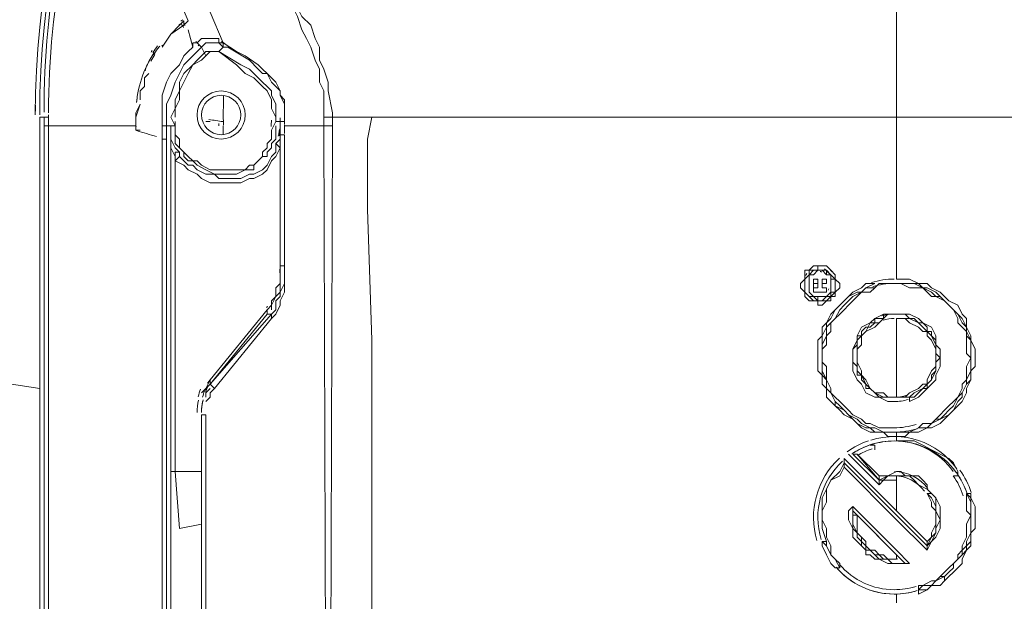
# Model space of a CAD drawing. Units: inches. Extents: x 15 to 1225, y 15 to 826.
# Drawn here: x 587 to 625, y 425 to 447 of the extents above; entities that cross this region are included whole.
import ezdxf

# ---------------------------------------------------------------- set-up
doc = ezdxf.new("R2010")
doc.units = ezdxf.units.IN
doc.header["$MEASUREMENT"] = 0
doc.layers.add('Ebene 1', color=7, linetype='Continuous')

# ---------------------------------------------------------------- blocks, each defined once
blk = doc.blocks.new('block 7')
at = {"layer": 'Ebene 1', "lineweight": 0}
for points in [[(620.383, 476.29), (620.383, 439.208)], [(591.319, 455.243), (595.829, 449.898), (596.33, 449.23), (596.831, 448.562), (597.165, 448.228), (597.332, 447.894), (597.499, 447.56), (597.666, 447.059), (597.833, 446.725), (598, 446.391), (598.167, 445.89), (598.334, 445.556), (598.334, 445.054), (598.501, 444.72), (598.501, 444.219), (598.501, 443.718)], [(598.836, 443.885), (598.668, 444.72), (598.668, 445.054), (598.501, 445.556), (598.334, 445.89), (598.334, 446.391), (598.167, 446.725), (598, 447.226), (597.666, 447.56), (597.499, 447.894), (597.332, 448.228), (596.998, 448.729), (596.497, 449.397), (595.996, 450.065), (591.486, 455.411)], [(591.653, 451.903), (591.987, 450.734), (592.488, 449.731), (592.822, 448.562), (593.323, 447.393)], [(594.159, 447.727), (594.66, 446.558)], [(593.156, 447.393), (592.989, 447.226)], [(593.323, 447.393), (593.156, 447.226)], [(593.156, 447.393), (593.156, 447.226)], [(592.989, 447.226), (592.655, 446.892), (592.321, 446.391)], [(593.156, 447.226), (592.655, 446.892), (592.321, 446.391)], [(593.323, 447.059), (593.49, 446.391)], [(593.49, 446.391), (593.49, 446.558), (593.657, 446.558)], [(593.657, 446.558), (593.825, 446.725), (593.992, 446.725), (594.159, 446.725), (594.326, 446.725), (594.493, 446.725), (594.493, 446.558)], [(593.657, 446.558), (593.657, 446.558)], [(593.657, 446.558), (593.825, 446.391)], [(593.657, 446.558), (593.657, 446.558)], [(593.657, 446.558), (593.825, 446.391)], [(593.825, 446.391), (593.992, 446.558), (594.159, 446.558), (594.326, 446.558), (594.493, 446.558), (594.66, 446.391)], [(594.66, 446.558), (594.493, 446.558)], [(594.493, 446.558), (594.66, 446.558), (594.66, 446.391)], [(594.66, 446.558), (594.66, 446.558)], [(594.66, 446.558), (594.66, 446.391), (594.827, 446.391)], [(596.998, 443.551), (596.998, 443.885), (596.998, 444.052), (596.998, 444.386), (596.831, 444.553), (596.831, 444.72), (596.664, 445.054), (596.497, 445.221), (596.33, 445.388), (596.163, 445.556), (595.996, 445.723), (595.495, 446.057), (595.161, 446.224), (594.66, 446.558)], [(592.321, 443.384), (592.321, 443.551), (592.321, 443.718), (592.321, 444.219), (592.321, 444.553), (592.488, 445.054), (592.655, 445.388), (592.989, 445.723), (593.156, 446.057), (593.323, 446.224), (593.49, 446.391)], [(592.488, 443.384), (592.488, 443.718), (592.488, 444.219), (592.655, 444.553), (592.822, 445.054), (592.989, 445.388), (593.156, 445.723), (593.49, 446.057), (593.825, 446.391)], [(592.655, 443.718), (592.822, 444.052), (592.822, 444.386), (592.989, 444.72), (592.989, 445.054), (593.156, 445.388), (593.49, 445.723), (593.657, 445.89), (593.992, 446.224)], [(593.825, 446.391), (593.992, 446.057)], [(593.992, 446.057), (594.159, 446.224), (594.326, 446.224), (594.493, 446.224)], [(593.992, 446.224), (594.159, 446.224), (594.326, 446.224), (594.493, 446.224)], [(594.493, 446.224), (594.66, 446.391)], [(594.493, 446.224), (595.161, 445.723), (595.495, 445.388), (595.829, 445.221), (595.996, 445.054), (596.163, 444.887), (596.33, 444.72), (596.497, 444.386), (596.497, 444.219), (596.497, 444.052), (596.664, 443.718), (596.664, 443.551)], [(594.493, 446.224), (595.328, 445.723), (595.662, 445.556), (595.996, 445.221), (596.163, 445.054), (596.33, 444.887), (596.497, 444.72), (596.497, 444.553), (596.664, 444.219), (596.664, 444.052), (596.664, 443.885), (596.664, 443.551)], [(594.493, 446.224), (594.493, 446.224)], [(594.827, 446.391), (595.662, 445.89), (595.996, 445.556), (596.163, 445.388), (596.33, 445.388), (596.497, 445.054), (596.664, 444.887), (596.831, 444.72), (596.831, 444.553), (596.998, 444.219), (596.998, 444.052), (596.998, 443.885), (596.998, 443.551)], [(592.822, 443.718), (592.822, 444.052), (592.989, 444.386), (592.989, 444.72), (593.156, 445.054), (593.323, 445.388), (593.49, 445.723), (593.825, 445.89), (593.992, 446.057)], [(591.82, 445.388), (591.653, 445.221), (591.653, 444.887), (591.486, 444.72), (591.486, 444.386)], [(591.486, 444.219), (591.319, 443.885), (591.319, 443.551)], [(591.486, 444.219), (591.319, 443.718), (591.319, 443.384)], [(587.644, 443.718), (587.644, 383.085)], [(587.811, 443.718), (587.644, 443.718)], [(587.811, 443.718), (587.811, 443.384)], [(587.978, 443.718), (587.811, 443.718)], [(587.978, 443.718), (587.978, 443.718)], [(587.978, 443.718), (587.978, 443.384)], [(592.822, 443.384), (592.655, 443.718)], [(596.664, 443.551), (596.497, 443.217), (596.497, 442.883), (596.33, 442.716), (596.33, 442.549), (596.163, 442.382), (596.163, 442.215), (595.996, 442.048), (595.829, 441.881), (595.662, 441.881), (595.495, 441.714), (595.328, 441.714), (595.161, 441.714), (594.994, 441.714), (594.827, 441.714), (594.493, 441.714), (594.159, 441.714), (593.825, 441.881), (593.657, 442.048), (593.49, 442.048), (593.323, 442.215), (593.156, 442.382), (592.989, 442.549), (592.989, 442.716), (592.989, 442.883), (592.822, 443.05), (592.822, 443.384)], [(592.822, 443.384), (592.822, 443.551)], [(593.992, 443.551), (594.159, 443.551)], [(596.664, 443.551), (596.831, 443.551)], [(596.831, 443.551), (596.998, 443.551)], [(596.831, 443.551), (596.831, 443.551)], [(596.831, 443.384), (596.831, 443.551)], [(596.831, 443.384), (596.831, 443.551)], [(596.998, 443.551), (596.998, 443.551)], [(598.501, 443.718), (598.501, 443.384)], [(598.501, 443.718), (642.097, 443.718)], [(598.836, 443.384), (598.836, 443.885)], [(600.172, 440.21), (600.172, 441.046), (600.172, 442.048), (600.172, 442.883), (600.339, 443.718)], [(587.811, 443.384), (587.811, 375.902)], [(587.978, 443.384), (587.811, 443.384)], [(587.978, 443.384), (587.978, 374.9)], [(587.978, 375.902), (587.978, 443.384)], [(587.978, 443.384), (587.978, 443.384)], [(590.484, 443.384), (587.978, 443.384)], [(591.319, 443.384), (590.484, 443.384)], [(591.319, 443.217), (591.319, 443.384)], [(591.319, 443.217), (591.486, 443.217)], [(592.321, 442.883), (592.321, 443.384)], [(592.321, 443.384), (592.488, 443.384)], [(592.488, 442.883), (592.488, 443.384)], [(592.488, 443.384), (592.655, 443.384)], [(592.655, 443.384), (592.655, 436.369)], [(592.655, 443.384), (592.822, 443.384)], [(592.655, 443.384), (592.655, 443.384)], [(592.655, 443.384), (592.655, 443.05), (592.655, 442.883), (592.822, 442.549), (592.989, 442.382)], [(592.822, 442.215), (592.655, 442.549), (592.655, 442.883), (592.655, 443.05), (592.655, 443.384)], [(592.822, 443.384), (592.822, 443.384)], [(592.822, 443.384), (592.822, 443.05), (592.822, 442.883), (592.822, 442.716), (592.989, 442.549), (593.156, 442.382), (593.156, 442.215), (593.323, 442.048), (593.49, 442.048), (593.657, 441.881), (593.992, 441.714), (594.326, 441.547), (594.66, 441.547), (594.827, 441.547), (594.994, 441.547), (595.161, 441.547), (595.495, 441.714), (595.662, 441.714), (595.829, 441.714), (595.829, 441.881), (595.996, 442.048), (596.163, 442.215), (596.33, 442.215), (596.33, 442.382), (596.497, 442.549), (596.497, 442.716), (596.664, 442.883), (596.664, 443.217), (596.664, 443.384)], [(594.66, 443.05), (594.66, 443.384)], [(596.831, 443.217), (596.831, 443.384)], [(596.831, 443.217), (596.831, 443.384)], [(596.831, 443.05), (596.831, 443.217)], [(596.831, 443.217), (596.831, 443.217)], [(598, 443.384), (596.998, 443.384)], [(596.998, 443.384), (596.998, 443.384)], [(598.501, 443.384), (598, 443.384)], [(598.501, 443.384), (598.668, 391.436)], [(598.836, 443.384), (598.501, 443.384)], [(598.668, 391.436), (598.836, 443.384)], [(592.321, 442.883), (592.321, 383.586)], [(592.321, 442.883), (592.488, 442.883)], [(592.488, 385.59), (592.488, 442.883)], [(596.831, 442.883), (596.664, 442.716)], [(596.831, 443.05), (596.831, 438.039)], [(596.998, 443.05), (596.831, 443.05)], [(596.831, 443.05), (596.831, 443.05)], [(596.831, 442.549), (596.831, 442.883)], [(596.831, 442.883), (596.831, 442.883)], [(596.998, 443.05), (596.998, 438.039)], [(596.998, 443.05), (596.998, 438.039)], [(596.998, 443.05), (596.998, 443.05)], [(596.831, 442.549), (596.664, 442.215), (596.497, 442.048), (596.33, 441.714), (596.163, 441.547), (595.829, 441.38), (595.662, 441.38), (595.328, 441.213), (594.994, 441.213), (594.66, 441.213), (594.493, 441.213), (594.159, 441.213), (593.825, 441.38), (593.657, 441.547), (593.323, 441.714), (593.156, 441.881), (592.822, 442.048)], [(596.664, 442.716), (596.664, 442.382), (596.497, 442.215), (596.33, 441.881), (596.163, 441.714), (595.829, 441.547), (595.662, 441.547), (595.328, 441.38), (594.994, 441.38), (594.827, 441.38), (594.493, 441.38), (594.326, 441.547), (593.992, 441.547), (593.657, 441.714), (593.49, 441.881), (593.323, 441.881), (592.989, 442.215)], [(596.831, 442.549), (596.664, 442.716)], [(596.831, 438.039), (596.831, 442.549)], [(592.822, 442.215), (592.822, 442.382), (592.989, 442.382)], [(592.822, 442.048), (592.989, 442.215)], [(592.822, 442.215), (592.822, 442.048)], [(592.822, 442.048), (592.822, 430.188)], [(592.989, 442.215), (592.989, 442.382)], [(600.172, 440.21), (600.339, 435.199), (600.339, 430.355), (600.339, 420.5), (600.339, 400.79), (600.339, 361.537)], [(600.339, 361.537), (600.339, 400.79), (600.339, 420.5), (600.339, 430.355), (600.339, 435.199), (600.172, 440.21)], [(620.383, 437.538), (620.383, 439.208)], [(596.998, 438.039), (596.998, 437.538), (596.998, 437.371), (596.831, 437.037), (596.831, 436.87), (596.664, 436.703), (596.664, 436.369), (596.497, 436.202)], [(596.998, 438.039), (596.998, 437.705), (596.998, 437.538), (596.998, 437.204), (596.998, 437.037), (596.831, 436.703), (596.831, 436.536), (596.664, 436.202), (596.497, 436.035)], [(596.831, 438.039), (596.998, 438.039)], [(596.831, 438.039), (596.831, 438.039)], [(596.831, 438.039), (596.831, 437.872), (596.831, 437.538)], [(596.998, 438.039), (596.998, 438.039)], [(617.376, 438.039), (617.209, 438.039), (617.042, 437.872), (616.875, 437.872), (616.875, 437.705), (616.875, 437.538), (616.708, 437.371), (616.708, 437.204), (616.875, 437.037), (616.875, 436.87), (617.042, 436.703), (617.209, 436.703), (617.376, 436.703), (617.376, 436.536)], [(617.376, 437.872), (617.376, 438.039)], [(617.376, 436.536), (617.543, 436.536), (617.71, 436.703), (617.877, 436.703), (617.877, 436.87), (618.044, 436.87), (618.044, 437.037), (618.211, 437.204), (618.211, 437.371), (618.044, 437.538), (618.044, 437.705), (617.877, 437.872), (617.71, 438.039), (617.543, 438.039), (617.376, 438.039)], [(570.941, 437.705), (571.943, 437.204), (572.945, 436.87), (573.947, 436.536), (574.95, 436.202), (576.119, 435.868), (577.121, 435.701), (579.126, 435.032), (581.297, 434.531), (583.301, 434.197), (585.473, 433.696), (587.644, 433.362)], [(596.831, 437.538), (596.831, 437.371), (596.664, 437.204), (596.664, 436.87), (596.497, 436.703)], [(596.831, 437.705), (596.831, 437.371), (596.831, 437.204), (596.831, 437.037), (596.664, 436.87)], [(617.376, 437.872), (617.209, 437.872), (617.042, 437.705), (616.875, 437.538)], [(616.875, 437.538), (617.042, 437.705)], [(616.875, 437.538), (616.875, 437.371), (616.875, 437.204), (616.875, 437.037)], [(617.042, 436.87), (616.875, 437.037), (616.875, 437.204), (616.875, 437.371), (616.875, 437.538)], [(617.042, 437.705), (617.042, 437.872), (617.209, 437.872), (617.376, 437.872)], [(617.042, 437.538), (617.042, 437.705), (617.209, 437.705)], [(617.042, 437.204), (617.042, 437.371), (617.042, 437.538)], [(617.209, 437.705), (617.376, 437.872)], [(617.209, 437.371), (617.209, 437.538), (617.376, 437.538)], [(617.376, 437.872), (617.376, 437.872)], [(617.71, 437.705), (617.543, 437.872), (617.376, 437.872)], [(617.376, 437.872), (617.543, 437.872), (617.71, 437.872), (617.877, 437.705)], [(617.71, 437.705), (617.71, 437.872), (617.543, 437.872), (617.376, 437.872)], [(617.376, 437.538), (617.376, 437.371)], [(617.543, 437.538), (617.71, 437.538)], [(617.543, 437.371), (617.543, 437.538)], [(617.543, 437.538), (617.543, 437.538)], [(617.877, 437.705), (617.71, 437.705)], [(617.71, 437.538), (617.71, 437.371)], [(617.71, 437.538), (617.71, 437.538)], [(617.877, 437.371), (617.877, 437.538), (617.877, 437.705)], [(617.877, 437.705), (618.044, 437.538), (618.044, 437.371), (618.044, 437.204), (618.044, 437.037), (617.877, 436.87)], [(617.877, 437.037), (618.044, 437.037), (618.044, 437.204), (618.044, 437.371), (618.044, 437.538), (617.877, 437.538)], [(620.383, 437.538), (620.383, 437.538)], [(620.383, 431.525), (620.717, 431.525), (620.884, 431.692), (621.218, 431.692), (621.552, 431.859), (621.719, 431.859), (622.053, 432.026), (622.22, 432.193), (622.387, 432.36), (622.721, 432.694), (622.888, 432.861), (623.055, 433.195), (623.055, 433.362), (623.223, 433.696), (623.223, 434.03), (623.39, 434.197), (623.39, 434.531), (623.39, 434.865), (623.223, 435.199), (623.223, 435.366), (623.055, 435.701), (623.055, 436.035), (622.888, 436.202), (622.721, 436.536), (622.387, 436.703), (622.22, 436.87), (622.053, 437.037), (621.719, 437.204), (621.552, 437.371), (621.218, 437.371), (620.884, 437.538), (620.717, 437.538), (620.383, 437.538)], [(617.376, 436.87), (617.209, 436.87), (617.042, 437.037), (617.042, 437.204)], [(617.209, 437.204), (617.209, 437.371)], [(617.209, 437.371), (617.209, 437.371)], [(617.376, 437.371), (617.209, 437.371)], [(617.209, 437.037), (617.209, 437.204), (617.209, 437.371)], [(617.209, 437.204), (617.376, 437.204)], [(617.376, 437.204), (617.376, 437.371)], [(617.376, 437.371), (617.376, 437.371)], [(617.376, 437.371), (617.376, 437.371)], [(619.548, 437.371), (619.214, 437.371), (619.047, 437.204), (618.713, 437.037), (618.546, 436.87), (618.379, 436.703), (618.211, 436.536), (618.044, 436.369), (617.877, 436.202), (617.71, 435.868), (617.543, 435.701), (617.543, 435.366), (617.376, 435.199), (617.376, 434.865), (617.376, 434.698), (617.376, 434.364), (617.376, 434.03), (617.543, 433.863), (617.543, 433.529), (617.71, 433.362), (617.71, 433.028), (617.877, 432.861), (618.044, 432.694), (618.211, 432.527), (618.379, 432.36), (618.713, 432.193), (618.88, 432.026), (619.047, 431.859), (619.381, 431.692), (619.548, 431.692), (619.882, 431.692), (620.049, 431.525), (620.383, 431.525)], [(617.376, 436.87), (617.543, 436.87), (617.71, 436.87), (617.877, 437.037), (617.877, 437.204)], [(617.543, 437.371), (617.543, 437.204)], [(617.543, 437.371), (617.543, 437.371)], [(617.543, 437.371), (617.543, 437.371)], [(617.543, 437.371), (617.543, 437.371)], [(617.71, 437.371), (617.543, 437.371)], [(620.383, 431.692), (620.049, 431.692), (619.882, 431.692), (619.548, 431.692), (619.381, 431.859), (619.214, 431.859), (618.88, 432.026), (618.713, 432.193), (618.546, 432.36), (618.379, 432.527), (618.044, 432.694), (618.044, 432.861), (617.877, 433.195), (617.71, 433.362), (617.71, 433.696), (617.543, 433.863), (617.543, 434.03), (617.543, 434.364), (617.543, 434.698), (617.543, 434.865), (617.543, 435.199), (617.543, 435.366), (617.71, 435.701), (617.71, 435.868), (617.877, 436.035), (618.044, 436.369), (618.211, 436.536), (618.379, 436.703), (618.546, 436.87), (618.88, 437.037), (619.047, 437.037), (619.214, 437.204), (619.548, 437.371)], [(617.543, 437.204), (617.71, 437.204)], [(619.548, 437.204), (619.214, 437.204), (619.047, 437.037), (618.713, 436.87), (618.546, 436.703), (618.379, 436.536), (618.211, 436.369), (618.044, 436.035), (617.877, 435.868), (617.71, 435.701), (617.71, 435.366), (617.543, 435.032), (617.543, 434.865), (617.543, 434.531), (617.543, 434.197), (617.543, 434.03), (617.71, 433.696), (617.71, 433.362), (617.877, 433.195), (618.044, 432.861), (618.211, 432.694), (618.379, 432.527), (618.546, 432.36), (618.88, 432.193), (619.047, 432.026), (619.381, 431.859), (619.548, 431.859), (619.882, 431.692), (620.049, 431.692), (620.383, 431.692), (620.717, 431.692), (620.884, 431.692), (621.218, 431.859)], [(620.383, 431.859), (620.049, 431.859), (619.882, 431.859), (619.715, 431.859), (619.381, 432.026), (619.214, 432.026), (619.047, 432.193), (618.713, 432.36), (618.546, 432.527), (618.379, 432.694), (618.211, 432.861), (618.044, 433.028), (617.877, 433.195), (617.877, 433.362), (617.71, 433.696), (617.71, 433.863), (617.71, 434.197), (617.543, 434.364), (617.543, 434.698), (617.543, 434.865), (617.71, 435.032), (617.71, 435.366), (617.877, 435.533), (617.877, 435.868), (618.044, 436.035), (618.211, 436.202), (618.379, 436.369), (618.546, 436.536), (618.713, 436.703), (618.88, 436.87), (619.047, 437.037), (619.381, 437.037), (619.548, 437.204)], [(617.71, 437.204), (617.71, 437.037)], [(617.877, 437.204), (617.877, 437.371)], [(621.218, 431.859), (621.552, 431.859), (621.719, 432.026), (622.053, 432.193), (622.22, 432.36), (622.387, 432.527), (622.554, 432.694), (622.721, 433.028), (622.888, 433.195), (623.055, 433.529), (623.055, 433.696), (623.223, 434.03), (623.223, 434.364), (623.223, 434.531), (623.223, 434.865), (623.223, 435.199), (623.055, 435.366), (623.055, 435.701), (622.888, 435.868), (622.721, 436.202), (622.554, 436.369), (622.387, 436.536), (622.22, 436.703), (621.886, 436.87), (621.719, 437.037), (621.385, 437.204), (621.218, 437.371), (620.884, 437.371), (620.55, 437.371), (620.383, 437.371), (620.049, 437.371), (619.715, 437.371), (619.548, 437.204)], [(619.548, 437.371), (619.548, 437.371)], [(619.548, 437.204), (619.548, 437.204)], [(620.383, 437.371), (620.55, 437.371), (620.884, 437.371), (621.051, 437.371), (621.385, 437.204), (621.552, 437.204), (621.886, 437.037), (622.053, 436.87), (622.22, 436.703), (622.387, 436.536), (622.554, 436.369), (622.721, 436.202), (622.888, 436.035), (623.055, 435.701), (623.055, 435.533), (623.223, 435.199), (623.223, 435.032), (623.223, 434.698), (623.223, 434.531), (623.223, 434.197), (623.223, 434.03), (623.223, 433.696), (623.055, 433.529), (622.888, 433.195), (622.888, 433.028), (622.721, 432.861), (622.554, 432.527), (622.387, 432.36), (622.053, 432.193), (621.886, 432.193), (621.719, 432.026), (621.552, 431.859), (621.218, 431.859)], [(620.383, 437.371), (620.55, 437.371), (620.884, 437.204), (621.051, 437.204), (621.385, 437.204), (621.552, 437.037), (621.719, 436.87), (622.053, 436.87), (622.22, 436.703), (622.387, 436.536), (622.554, 436.369), (622.721, 436.035), (622.721, 435.868), (622.888, 435.701), (623.055, 435.533), (623.055, 435.199), (623.055, 435.032), (623.055, 434.698), (623.223, 434.531), (623.055, 434.197), (623.055, 434.03), (623.055, 433.696), (622.888, 433.529), (622.888, 433.362), (622.721, 433.028), (622.554, 432.861), (622.387, 432.694), (622.22, 432.527), (622.053, 432.36), (621.886, 432.193), (621.719, 432.026), (621.385, 432.026), (621.218, 431.859)], [(596.664, 436.87), (596.497, 436.536), (596.497, 436.369)], [(616.875, 437.037), (617.042, 436.87)], [(617.042, 436.87), (617.209, 436.87), (617.376, 436.703)], [(617.376, 436.703), (617.209, 436.703), (617.042, 436.87)], [(617.71, 437.037), (617.209, 437.037)], [(617.376, 436.703), (617.543, 436.703), (617.71, 436.87), (617.877, 436.87), (617.877, 437.037)], [(617.376, 436.703), (617.376, 436.87)], [(617.877, 436.87), (617.71, 436.703), (617.543, 436.703), (617.376, 436.703)], [(596.497, 436.703), (596.497, 436.536), (596.33, 436.369)], [(617.376, 436.703), (617.376, 436.536)], [(592.655, 436.369), (592.655, 430.188)], [(596.33, 436.369), (594.159, 433.696)], [(594.159, 433.529), (596.33, 436.202)], [(596.497, 436.202), (594.159, 433.529)], [(594.326, 433.362), (596.497, 436.035)], [(596.33, 436.202), (596.33, 436.369)], [(596.497, 436.202), (596.33, 436.202)], [(596.497, 436.035), (596.497, 436.202)], [(619.882, 436.202), (619.548, 436.035), (619.381, 435.868), (619.047, 435.701), (618.88, 435.366), (618.88, 435.199), (618.713, 434.865), (618.713, 434.531), (618.713, 434.364), (618.713, 434.03), (618.88, 433.696), (619.047, 433.529), (619.214, 433.195), (619.548, 433.028), (619.715, 433.028), (620.049, 432.861), (620.383, 432.861)], [(620.884, 433.028), (620.717, 433.028), (620.55, 433.028), (620.383, 433.028), (620.216, 433.028), (620.049, 433.028), (619.882, 433.028), (619.715, 433.028), (619.548, 433.195), (619.381, 433.362), (619.214, 433.362), (619.214, 433.529), (619.047, 433.696), (619.047, 433.863), (618.88, 433.863), (618.88, 434.03), (618.88, 434.197), (618.713, 434.364), (618.713, 434.531), (618.713, 434.698), (618.713, 434.865), (618.88, 435.032), (618.88, 435.199), (618.88, 435.366), (619.047, 435.366), (619.047, 435.533), (619.214, 435.701), (619.381, 435.701), (619.548, 435.868), (619.548, 436.035), (619.715, 436.035), (619.882, 436.035)], [(619.882, 436.035), (619.715, 435.868), (619.381, 435.868), (619.214, 435.533), (619.047, 435.366), (618.88, 435.199), (618.88, 434.865), (618.88, 434.531), (618.88, 434.364), (618.88, 434.03), (619.047, 433.863), (619.214, 433.529), (619.381, 433.362), (619.548, 433.195), (619.882, 433.028), (620.049, 433.028), (620.383, 433.028)], [(620.383, 433.028), (620.049, 433.028), (619.882, 433.195), (619.548, 433.195), (619.381, 433.362), (619.214, 433.696), (619.047, 433.863), (619.047, 434.03), (618.88, 434.364), (618.88, 434.531), (618.88, 434.865), (619.047, 435.032), (619.047, 435.366), (619.214, 435.533), (619.548, 435.701), (619.715, 435.868), (619.882, 436.035)], [(619.882, 436.035), (619.882, 436.202)], [(620.383, 436.202), (620.049, 436.202), (619.882, 436.202)], [(619.882, 436.035), (620.049, 436.202), (620.216, 436.202), (620.383, 436.202), (620.55, 436.202), (620.717, 436.202), (620.884, 436.035), (621.051, 436.035), (621.218, 435.868), (621.385, 435.868), (621.552, 435.701), (621.552, 435.533), (621.719, 435.533), (621.719, 435.366), (621.886, 435.199), (621.886, 435.032), (621.886, 434.865), (621.886, 434.698), (622.053, 434.531), (621.886, 434.364), (621.886, 434.197), (621.886, 434.03), (621.719, 433.863), (621.719, 433.696), (621.552, 433.529), (621.552, 433.362), (621.385, 433.362), (621.218, 433.195), (621.051, 433.028), (620.884, 433.028)], [(619.882, 436.035), (619.882, 436.035)], [(620.884, 432.861), (621.218, 433.028), (621.385, 433.195), (621.552, 433.362), (621.886, 433.696), (621.886, 433.863), (622.053, 434.197), (622.053, 434.531), (622.053, 434.865), (621.886, 435.032), (621.886, 435.366), (621.719, 435.701), (621.385, 435.868), (621.218, 436.035), (620.884, 436.202), (620.717, 436.202), (620.383, 436.202)], [(620.383, 433.028), (620.383, 436.035)], [(620.383, 436.035), (620.383, 436.035)], [(620.383, 436.035), (620.717, 436.035), (620.884, 435.868), (621.218, 435.701), (621.385, 435.533), (621.552, 435.533), (621.552, 435.366), (621.719, 435.199), (621.886, 434.865), (621.886, 434.531), (621.886, 434.197), (621.719, 434.03), (621.552, 433.696), (621.552, 433.529), (621.385, 433.529), (621.218, 433.362), (620.884, 433.195), (620.717, 433.028), (620.383, 433.028)], [(620.884, 433.028), (621.051, 433.195), (621.385, 433.362), (621.552, 433.529), (621.719, 433.696), (621.886, 434.03), (621.886, 434.197), (621.886, 434.531), (621.886, 434.865), (621.886, 435.032), (621.719, 435.366), (621.552, 435.533), (621.385, 435.701), (621.218, 435.868), (620.884, 436.035), (620.717, 436.035), (620.383, 436.035)], [(594.159, 433.696), (593.992, 433.362), (593.825, 433.195)], [(593.992, 433.195), (593.992, 433.362), (594.159, 433.529)], [(594.159, 433.696), (594.159, 433.529)], [(594.159, 433.529), (594.159, 433.529)], [(594.159, 433.529), (594.326, 433.362)], [(594.159, 433.362), (593.992, 433.195), (593.992, 433.028)], [(593.992, 432.861), (594.159, 433.028)], [(594.159, 433.028), (594.159, 433.195), (594.326, 433.362)], [(620.383, 433.028), (620.383, 433.028)], [(620.884, 433.028), (620.884, 432.861)], [(593.825, 430.188), (593.825, 432.36)], [(593.825, 432.36), (593.825, 430.188)], [(593.825, 432.36), (593.825, 391.436)], [(593.825, 432.36), (593.825, 432.36)], [(593.992, 432.36), (593.825, 432.36)], [(593.992, 391.436), (593.992, 432.36)], [(620.383, 431.692), (620.383, 431.525)], [(620.383, 431.358), (620.383, 431.525)], [(621.218, 431.859), (621.218, 431.859)], [(619.381, 431.191), (619.548, 431.191)], [(619.381, 431.191), (619.381, 431.191)], [(619.548, 431.024), (619.548, 431.191)], [(622.721, 430.188), (622.554, 430.522), (622.387, 430.689), (622.053, 430.857), (621.719, 431.024), (621.385, 431.191), (621.051, 431.358), (620.717, 431.358), (620.383, 431.358)], [(620.383, 431.358), (620.383, 431.358)], [(618.546, 430.857), (619.715, 429.687)], [(618.713, 430.857), (618.88, 430.857)], [(618.713, 430.857), (619.715, 429.854)], [(618.713, 430.857), (618.713, 430.857)], [(618.88, 430.857), (619.715, 429.854)], [(619.715, 430.021), (618.88, 430.857)], [(618.88, 430.857), (618.88, 430.857)], [(618.379, 430.522), (618.211, 430.188), (617.877, 429.854), (617.71, 429.52), (617.543, 429.186), (617.543, 428.685), (617.543, 428.351), (617.543, 428.017), (617.71, 427.516)], [(620.383, 428.685), (618.379, 430.689)], [(618.379, 430.522), (618.379, 430.689)], [(618.379, 430.522), (618.379, 430.522)], [(618.379, 430.355), (618.379, 430.522)], [(621.552, 427.349), (618.379, 430.522)], [(592.655, 430.188), (592.655, 423.841)], [(592.655, 430.188), (592.822, 430.188)], [(592.822, 430.188), (593.825, 430.188)], [(592.822, 430.188), (592.989, 428.017)], [(593.825, 430.188), (593.825, 423.841)], [(593.825, 430.188), (593.825, 430.188)], [(593.825, 430.188), (593.825, 430.188)], [(617.71, 427.683), (617.71, 428.017), (617.543, 428.351), (617.543, 428.685), (617.71, 429.019), (617.71, 429.52), (617.877, 429.854), (618.211, 430.021), (618.379, 430.355)], [(618.379, 430.355), (620.383, 428.351)], [(620.383, 430.188), (620.049, 430.021), (619.715, 430.021)], [(619.715, 429.854), (620.049, 430.021), (620.216, 430.021), (620.55, 430.021), (620.884, 430.021), (621.051, 429.854), (621.218, 429.687), (621.552, 429.52), (621.719, 429.353)], [(620.383, 430.021), (620.216, 430.021), (620.049, 430.021), (619.882, 429.854), (619.715, 429.854)], [(619.715, 430.021), (619.715, 429.854)], [(621.719, 429.353), (621.552, 429.52), (621.552, 429.687), (621.385, 429.854), (621.218, 430.021), (620.884, 430.021), (620.717, 430.021), (620.55, 430.188), (620.383, 430.188)], [(620.383, 429.854), (620.383, 430.021)], [(622.554, 430.021), (622.721, 430.021)], [(622.721, 430.188), (622.721, 430.021)], [(622.721, 430.188), (622.721, 430.188)], [(619.715, 429.854), (619.715, 429.854)], [(619.715, 429.687), (619.715, 429.854)], [(619.715, 429.687), (619.882, 429.854), (620.049, 429.854), (620.216, 429.854), (620.383, 429.854)], [(620.383, 428.685), (620.383, 429.854)], [(621.552, 429.353), (621.719, 429.353)], [(621.552, 427.182), (621.719, 427.516), (621.886, 427.683), (622.053, 428.017), (622.053, 428.351), (622.053, 428.518), (622.053, 428.852), (621.886, 429.186), (621.719, 429.353)], [(621.552, 429.353), (621.552, 429.353)], [(621.719, 429.353), (621.886, 429.186), (621.886, 428.852), (621.886, 428.685), (622.053, 428.351), (621.886, 428.017), (621.886, 427.85), (621.719, 427.516), (621.552, 427.349)], [(621.552, 427.349), (621.719, 427.683), (621.886, 427.85), (621.886, 428.184), (621.886, 428.351), (621.886, 428.685), (621.886, 428.852), (621.719, 429.186), (621.552, 429.353)], [(621.552, 429.353), (621.719, 429.019), (621.719, 428.852), (621.886, 428.685), (621.886, 428.351), (621.886, 428.184), (621.719, 427.85), (621.719, 427.683), (621.552, 427.516)], [(621.719, 429.353), (621.719, 429.353)], [(622.053, 426.18), (622.22, 426.347), (622.387, 426.514), (622.554, 426.681), (622.721, 426.848), (622.888, 427.015), (622.888, 427.182), (623.055, 427.349), (623.055, 427.516), (623.223, 427.85), (623.223, 428.017), (623.223, 428.184), (623.223, 428.518), (623.223, 428.685), (623.223, 428.852), (623.223, 429.019), (623.055, 429.353)], [(622.22, 426.013), (622.387, 426.18), (622.554, 426.347), (622.721, 426.514), (622.888, 426.681), (622.888, 426.848), (623.055, 427.182), (623.223, 427.349), (623.223, 427.516), (623.223, 427.85), (623.39, 428.017), (623.39, 428.184), (623.39, 428.518), (623.39, 428.685), (623.39, 428.852), (623.223, 429.186), (623.223, 429.353)], [(623.055, 429.353), (623.223, 429.186), (623.223, 428.852), (623.223, 428.685), (623.223, 428.518), (623.223, 428.184), (623.223, 428.017), (623.223, 427.85), (623.223, 427.516), (623.055, 427.349), (623.055, 427.182), (622.888, 427.015), (622.721, 426.848), (622.554, 426.681), (622.554, 426.514), (622.387, 426.347), (622.22, 426.18)], [(623.055, 429.353), (623.055, 429.353)], [(623.223, 429.353), (623.055, 429.353)], [(623.055, 429.186), (623.055, 429.353)], [(623.055, 429.186), (623.055, 429.019), (623.055, 428.852), (623.055, 428.685), (623.223, 428.518), (623.055, 428.184), (623.055, 428.017), (623.055, 427.85), (623.055, 427.683), (622.888, 427.349), (622.888, 427.182), (622.721, 427.015), (622.721, 426.848), (622.554, 426.681), (622.387, 426.514), (622.22, 426.347), (622.053, 426.18)], [(618.713, 428.852), (618.546, 428.685), (618.546, 428.518), (618.546, 428.351), (618.713, 428.017), (618.713, 427.85), (618.713, 427.683), (618.88, 427.516), (619.047, 427.349), (619.214, 427.182), (619.214, 427.015), (619.381, 427.015), (619.548, 426.848), (619.715, 426.848), (620.049, 426.681), (620.216, 426.681), (620.383, 426.681)], [(620.383, 427.182), (618.713, 428.852)], [(618.713, 428.685), (618.713, 428.852)], [(618.713, 428.518), (618.713, 428.685)], [(620.717, 426.681), (618.713, 428.685)], [(620.717, 426.681), (620.383, 426.681), (620.216, 426.681), (620.049, 426.848), (619.882, 426.848), (619.715, 426.848), (619.548, 427.015), (619.381, 427.182), (619.214, 427.182), (619.047, 427.349), (619.047, 427.516), (618.88, 427.683), (618.88, 427.85), (618.713, 428.184), (618.713, 428.351), (618.713, 428.518), (618.713, 428.685)], [(618.88, 428.518), (618.713, 428.518)], [(618.713, 428.518), (618.713, 428.351), (618.713, 428.184), (618.713, 428.017), (618.88, 427.85), (619.047, 427.683), (619.047, 427.516), (619.214, 427.349), (619.214, 427.182), (619.381, 427.182), (619.548, 427.015), (619.715, 427.015), (619.882, 426.848), (620.049, 426.848), (620.216, 426.848), (620.383, 426.848)], [(618.88, 428.518), (620.383, 427.015)], [(620.383, 426.848), (620.216, 426.848), (620.049, 426.848), (619.882, 427.015), (619.715, 427.015), (619.548, 427.182), (619.381, 427.182), (619.214, 427.349), (619.214, 427.516), (619.047, 427.683), (618.88, 427.85), (618.88, 428.184), (618.88, 428.351), (618.88, 428.518)], [(621.552, 427.516), (620.383, 428.685)], [(593.825, 428.184), (592.989, 428.017)], [(620.383, 428.351), (621.552, 427.182)], [(617.543, 427.516), (617.71, 427.516)], [(617.543, 427.516), (617.543, 427.349), (617.71, 427.015), (617.877, 426.681), (618.044, 426.514)], [(617.543, 427.516), (617.543, 427.516)], [(618.211, 426.514), (618.044, 426.848), (617.877, 427.015), (617.71, 427.349), (617.543, 427.516)], [(618.211, 426.681), (618.044, 426.848), (617.877, 427.015), (617.877, 427.349), (617.71, 427.683)], [(617.71, 427.516), (617.71, 427.349), (617.877, 427.015), (618.044, 426.848), (618.211, 426.514)], [(617.71, 427.516), (617.71, 427.516)], [(621.552, 427.516), (621.552, 427.349)], [(620.884, 426.681), (620.383, 427.182)], [(620.383, 426.848), (620.383, 427.015)], [(620.383, 427.015), (620.383, 426.848)], [(621.552, 427.349), (621.552, 427.349)], [(621.552, 427.349), (621.552, 427.182)], [(618.211, 426.514), (618.211, 426.681)], [(620.383, 426.848), (620.383, 426.848)], [(620.383, 426.681), (620.55, 426.681), (620.884, 426.681)], [(620.55, 426.848), (620.717, 426.681)], [(620.55, 426.848), (620.55, 426.848)], [(620.884, 426.681), (620.717, 426.681)], [(618.044, 426.514), (618.211, 426.514)], [(618.211, 426.514), (618.211, 426.514)], [(622.053, 426.18), (621.886, 426.013), (621.719, 426.013), (621.385, 425.845), (621.218, 425.845)], [(621.218, 425.678), (621.385, 425.845), (621.719, 425.845), (621.886, 426.013), (622.053, 426.18)], [(622.22, 426.18), (621.886, 426.013), (621.719, 425.845), (621.552, 425.678), (621.218, 425.678)], [(621.218, 425.511), (621.552, 425.678), (621.719, 425.845), (622.053, 425.845), (622.22, 426.013)], [(622.22, 426.18), (622.053, 426.18)], [(622.053, 426.18), (622.053, 426.18)], [(622.22, 426.013), (622.22, 426.18)], [(620.383, 425.177), (620.383, 425.511)], [(620.383, 425.511), (620.383, 425.511)], [(621.218, 425.845), (621.218, 425.678)], [(621.218, 425.678), (621.218, 425.678)], [(621.218, 425.678), (621.218, 425.511)]]:
    blk.add_lwpolyline(points, dxfattribs=at)
for points, knots in [([(653.122, 443.802), (653.122, 461.929), (638.427, 476.624), (620.299, 476.624), (602.172, 476.624), (587.477, 461.929), (587.477, 443.802)], [0, 0, 0, 0, 1, 1, 1, 2, 2, 2, 2]), ([(652.955, 443.802), (652.955, 461.837), (638.334, 476.457), (620.299, 476.457), (602.264, 476.457), (587.644, 461.837), (587.644, 443.802)], [0, 0, 0, 0, 1, 1, 1, 2, 2, 2, 2]), ([(594.576, 444.72), (594.069, 444.72), (593.657, 444.309), (593.657, 443.802), (593.657, 443.294), (594.069, 442.883), (594.576, 442.883), (595.084, 442.883), (595.495, 443.294), (595.495, 443.802), (595.495, 444.309), (595.084, 444.72), (594.576, 444.72)], [0, 0, 0, 0, 1, 1, 1, 2, 2, 2, 3, 3, 3, 4, 4, 4, 4]), ([(594.576, 444.553), (594.161, 444.553), (593.825, 444.217), (593.825, 443.802), (593.825, 443.387), (594.161, 443.05), (594.576, 443.05), (594.991, 443.05), (595.328, 443.387), (595.328, 443.802), (595.328, 444.217), (594.991, 444.553), (594.576, 444.553)], [0, 0, 0, 0, 1, 1, 1, 2, 2, 2, 3, 3, 3, 4, 4, 4, 4])]:
    blk.add_open_spline(points, degree=3, knots=knots, dxfattribs=at)
for points in [[(590.134, 456.032), (588.593, 452.178), (587.804, 448.064), (587.811, 443.913)], [(590.354, 455.964), (588.795, 452.125), (587.988, 448.022), (587.978, 443.879)], [(593.113, 447.439), (593.087, 447.422), (593.061, 447.404), (593.036, 447.386)], [(593.164, 447.312), (593.174, 447.28), (593.184, 447.247), (593.195, 447.215)], [(592.972, 447.247), (592.969, 447.244), (592.966, 447.242), (592.963, 447.239)], [(592.994, 447.267), (592.986, 447.26), (592.978, 447.253), (592.971, 447.246)], [(593.068, 447.278), (593.076, 447.253), (593.084, 447.229), (593.092, 447.204)], [(593.112, 447.233), (593.123, 447.201), (593.133, 447.169), (593.144, 447.137)], [(593.632, 446.606), (593.623, 446.598), (593.614, 446.59), (593.605, 446.581)], [(594.586, 446.604), (594.633, 446.577), (594.68, 446.55), (594.728, 446.523)], [(592.017, 446.187), (591.964, 446.104), (591.913, 446.019), (591.866, 445.933)], [(591.94, 446.258), (591.927, 446.239), (591.915, 446.219), (591.902, 446.2)], [(592.147, 446.437), (592.085, 446.354), (592.025, 446.271), (591.969, 446.185)], [(592.203, 446.4), (592.142, 446.32), (592.083, 446.238), (592.027, 446.154)], [(592.23, 446.434), (592.221, 446.423), (592.212, 446.411), (592.204, 446.4)], [(592.339, 446.469), (592.33, 446.458), (592.322, 446.447), (592.314, 446.436)], [(593.732, 446.471), (593.719, 446.459), (593.706, 446.448), (593.693, 446.436)], [(591.833, 445.871), (591.784, 445.779), (591.738, 445.684), (591.696, 445.589)], [(591.84, 445.884), (591.791, 445.792), (591.745, 445.699), (591.702, 445.603)], [(591.866, 445.933), (591.854, 445.912), (591.843, 445.892), (591.833, 445.871)], [(591.873, 445.945), (591.861, 445.925), (591.85, 445.904), (591.839, 445.884)], [(592.044, 446.111), (591.991, 446.029), (591.941, 445.945), (591.894, 445.86)], [(592.027, 446.154), (592.015, 446.135), (592.003, 446.116), (591.991, 446.097)], [(591.668, 445.557), (591.529, 445.222), (591.43, 444.869), (591.374, 444.509)], [(591.687, 445.534), (591.683, 445.524), (591.678, 445.514), (591.674, 445.503)], [(591.696, 445.589), (591.691, 445.578), (591.686, 445.567), (591.682, 445.557)], [(591.369, 444.462), (591.36, 444.402), (591.352, 444.341), (591.345, 444.281)], [(591.37, 444.485), (591.361, 444.425), (591.353, 444.364), (591.346, 444.303)], [(591.373, 444.477), (591.371, 444.464), (591.369, 444.452), (591.367, 444.439)], [(591.374, 444.499), (591.372, 444.487), (591.37, 444.474), (591.368, 444.462)], [(594.67, 444.519), (594.659, 444.152), (594.657, 443.784), (594.663, 443.416)], [(587.479, 444.173), (587.478, 444.05), (587.477, 443.928), (587.477, 443.805)], [(587.978, 443.813), (587.979, 443.665), (587.979, 443.518), (587.98, 443.371)], [(591.319, 443.553), (591.32, 443.486), (591.322, 443.418), (591.324, 443.351)], [(594.647, 443.547), (594.467, 443.575), (594.288, 443.603), (594.108, 443.63)], [(596.485, 443.359), (596.492, 443.44), (596.496, 443.52), (596.497, 443.601)], [(596.835, 443.688), (596.834, 443.614), (596.833, 443.539), (596.832, 443.465)], [(596.835, 443.645), (596.834, 443.584), (596.834, 443.523), (596.833, 443.462)], [(596.995, 443.462), (596.995, 443.539), (596.996, 443.616), (596.996, 443.693)], [(591.344, 443.205), (591.6, 443.129), (591.856, 443.053), (592.112, 442.979)], [(594.492, 443.389), (594.492, 443.417), (594.492, 443.446), (594.491, 443.475)], [(596.788, 443.117), (596.791, 443.138), (596.794, 443.159), (596.797, 443.18)], [(596.797, 443.18), (596.799, 443.19), (596.801, 443.201), (596.802, 443.212)], [(596.802, 443.212), (596.804, 443.222), (596.805, 443.233), (596.806, 443.244)], [(596.805, 443.001), (596.812, 443.086), (596.818, 443.171), (596.822, 443.256)], [(596.821, 443.211), (596.821, 443.222), (596.822, 443.233), (596.822, 443.245)], [(596.824, 443.245), (596.823, 443.252), (596.823, 443.26), (596.822, 443.267)], [(596.833, 443.502), (596.832, 443.395), (596.831, 443.288), (596.831, 443.181)], [(596.999, 443.444), (596.998, 443.328), (596.998, 443.213), (596.998, 443.097)], [(596.999, 443.442), (596.998, 443.327), (596.998, 443.212), (596.998, 443.097)], [(596.76, 442.993), (596.771, 443.044), (596.781, 443.095), (596.79, 443.146)], [(596.815, 437.77), (596.82, 437.831), (596.825, 437.893), (596.827, 437.955)], [(596.827, 437.941), (596.83, 438.003), (596.831, 438.066), (596.831, 438.129)], [(617.691, 437.882), (617.672, 437.9), (617.652, 437.916), (617.631, 437.931)], [(616.952, 437.745), (616.938, 437.72), (616.926, 437.695), (616.916, 437.668)], [(617.336, 437.526), (617.329, 437.53), (617.322, 437.533), (617.314, 437.535)], [(617.517, 437.807), (617.502, 437.816), (617.486, 437.825), (617.47, 437.833)], [(617.778, 437.78), (617.753, 437.817), (617.724, 437.851), (617.691, 437.882)], [(617.799, 437.746), (617.793, 437.757), (617.786, 437.769), (617.779, 437.78)], [(617.887, 437.854), (617.877, 437.864), (617.868, 437.873), (617.858, 437.882)], [(617.919, 437.816), (617.909, 437.829), (617.898, 437.842), (617.887, 437.854)], [(620.295, 437.538), (620.001, 437.537), (619.708, 437.493), (619.427, 437.405)], [(620.296, 437.538), (620.001, 437.538), (619.709, 437.493), (619.428, 437.405)], [(617.768, 437.113), (617.78, 437.13), (617.791, 437.148), (617.801, 437.166)], [(620.288, 437.371), (620.012, 437.37), (619.737, 437.327), (619.473, 437.244)], [(596.313, 436.458), (596.326, 436.475), (596.339, 436.492), (596.352, 436.509)], [(620.296, 436.202), (620.136, 436.201), (619.977, 436.177), (619.824, 436.129)], [(620.296, 436.035), (620.153, 436.034), (620.011, 436.012), (619.874, 435.969)], [(594.06, 433.394), (594.038, 433.36), (594.017, 433.324), (593.997, 433.288)], [(594.142, 433.672), (594.113, 433.636), (594.086, 433.599), (594.06, 433.561)], [(593.789, 433.34), (593.753, 433.244), (593.725, 433.146), (593.704, 433.047)], [(593.943, 433.275), (593.913, 433.193), (593.888, 433.109), (593.87, 433.024)], [(593.901, 433.148), (593.89, 433.108), (593.879, 433.067), (593.87, 433.025)], [(620.299, 433.028), (620.46, 433.028), (620.619, 433.052), (620.773, 433.1)], [(593.708, 432.916), (593.674, 432.76), (593.657, 432.602), (593.657, 432.442)], [(593.893, 432.929), (593.848, 432.771), (593.825, 432.608), (593.825, 432.445)], [(593.87, 432.859), (593.84, 432.723), (593.825, 432.584), (593.825, 432.444)], [(593.87, 432.857), (593.84, 432.722), (593.825, 432.584), (593.825, 432.445)], [(620.291, 432.861), (620.474, 432.86), (620.657, 432.888), (620.832, 432.944)], [(620.293, 431.859), (620.578, 431.858), (620.861, 431.902), (621.133, 431.988)], [(622.686, 430.289), (621.949, 431.332), (620.621, 431.775), (619.405, 431.384)], [(620.3, 431.692), (620.595, 431.692), (620.889, 431.737), (621.17, 431.824)], [(619.311, 431.362), (619.02, 431.264), (618.745, 431.123), (618.495, 430.943)], [(619.366, 431.205), (619.123, 431.123), (618.892, 431.009), (618.678, 430.867)], [(619.401, 431.216), (619.157, 431.137), (618.924, 431.027), (618.709, 430.887)], [(620.294, 431.358), (619.98, 431.357), (619.667, 431.306), (619.369, 431.206)], [(620.295, 431.358), (619.98, 431.357), (619.668, 431.306), (619.37, 431.206)], [(620.288, 431.358), (620.004, 431.356), (619.723, 431.312), (619.453, 431.224)], [(622.551, 430.191), (622.033, 430.924), (621.19, 431.36), (620.293, 431.358)], [(622.667, 430.149), (622.117, 430.908), (621.236, 431.358), (620.298, 431.358)], [(619.45, 431.056), (619.253, 430.993), (619.064, 430.907), (618.887, 430.801)], [(618.202, 430.704), (617.336, 429.904), (617.001, 428.681), (617.338, 427.552)], [(618.316, 430.582), (617.497, 429.825), (617.179, 428.668), (617.498, 427.599)], [(621.579, 429.54), (621.28, 429.948), (620.805, 430.189), (620.299, 430.188)], [(621.445, 429.44), (621.178, 429.805), (620.752, 430.022), (620.299, 430.021)], [(622.927, 429.266), (622.842, 429.536), (622.715, 429.792), (622.551, 430.024)], [(623.078, 429.341), (622.984, 429.629), (622.846, 429.902), (622.668, 430.148)], [(623.086, 429.318), (622.995, 429.605), (622.86, 429.877), (622.685, 430.123)], [(623.238, 429.391), (623.138, 429.696), (622.992, 429.984), (622.805, 430.244)], [(618.203, 426.645), (618.724, 426.035), (619.486, 425.682), (620.288, 425.679)], [(620.238, 426.849), (620.302, 426.846), (620.366, 426.848), (620.429, 426.853)], [(620.238, 426.849), (620.272, 426.848), (620.306, 426.847), (620.339, 426.848)], [(618.071, 426.543), (618.625, 425.89), (619.438, 425.513), (620.295, 425.511)], [(618.072, 426.541), (618.627, 425.889), (619.439, 425.513), (620.295, 425.511)], [(618.078, 426.535), (618.839, 425.645), (620.058, 425.295), (621.176, 425.646)], [(620.292, 425.678), (620.575, 425.678), (620.858, 425.721), (621.129, 425.806)], [(620.298, 425.511), (620.594, 425.511), (620.888, 425.556), (621.17, 425.644)], [(620.298, 425.511), (620.593, 425.511), (620.887, 425.556), (621.169, 425.644)]]:
    blk.add_open_spline(points, degree=3, dxfattribs=at)

msp = doc.modelspace()

# ---------------------------------------------------------------- block references
at = {"layer": 'Ebene 1'}
msp.add_blockref('block 7', (0, 0), dxfattribs=at)

doc.saveas('drawing.dxf')
